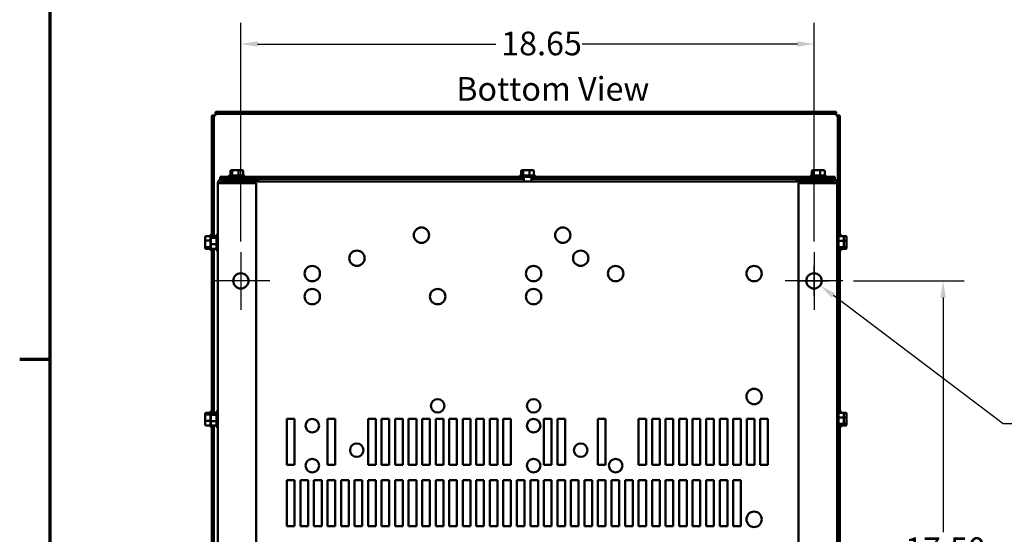
# Model space of a CAD drawing. Units: inches. Extents: x 0.05 to 2.15, y 0.02 to 1.67.
# Drawn here: x 0.06 to 0.64, y 0.32 to 0.63 of the extents above; entities that cross this region are included whole.
import ezdxf

# ---------------------------------------------------------------- set-up
doc = ezdxf.new("R2010")
doc.units = ezdxf.units.IN
doc.header["$LTSCALE"] = 0.1
doc.header["$MEASUREMENT"] = 0
doc.linetypes.add('CHAIN', pattern=[0.7087, 0.4724, -0.0591, 0.1181, -0.0591])
doc.layers.get('0').update_dxf_attribs({"lineweight": 25})
for name, color, linetype, lineweight in [('Border (ANSI)', 7, 'Continuous', 70), ('Center Mark (ANSI)', 7, 'Continuous', 25), ('Dimension (ANSI)', 7, 'Continuous', 25), ('Symbol (ANSI)', 7, 'Continuous', 25), ('Visible (ANSI)', 7, 'Continuous', 50)]:
    doc.layers.add(name, color=color, linetype=linetype, lineweight=lineweight)
doc.styles.add('Note Text (ANSI)', font='tahoma.ttf')
doc.dimstyles.new('Default (ANSI)', dxfattribs={"dimscale": 0.1, "dimtxt": 0.14, "dimasz": 0.098425, "dimexe": 0.125, "dimexo": 0.0625, "dimgap": 0.031496, "dimtad": 0, "dimtih": 1, "dimtoh": 1, "dimrnd": 1e-08, "dimzin": 0, "dimdsep": 46, "dimtxsty": 'Note Text (ANSI)', "dimcen": 0.09, "dimdle": 0.393701, "dimclrd": 256, "dimclre": 256, "dimclrt": 256, "dimadec": 0, "dimazin": 1, "dimtfac": 0.857143, "dimtofl": 0, "dimtmove": 0, "dimatfit": 3, "dimfxl": 1, "dimtolj": 1, "dimtzin": 4, "dimlwd": -1, "dimlwe": -1, "dimarcsym": 0})

# ---------------------------------------------------------------- blocks, each defined once
blk = doc.blocks.new('Borders Default Border')
at = {"layer": 'Border (ANSI)'}
blk.add_line((0.75, 4.25), (0.57, 4.25), dxfattribs=at)
at = {"layer": 'Border (ANSI)', "flags": 128}
blk.add_lwpolyline([(0.75, 0.5), (0.75, 16.5), (21.25, 16.5), (21.25, 0.5), (0.75, 0.5)], dxfattribs=at)
blk = doc.blocks.new('*D27')
at = {"layer": 'Defpoints', "color": 0, "transparency": 16777216}
for p in [(0.52689, 0.61179), (0.18784, 0.48864), (0.52689, 0.48864)]:
    blk.add_point(p, dxfattribs=at)
at = {"layer": 'Dimension (ANSI)', "transparency": 16777216}
for p, q in [((0.18784, 0.49489), (0.18784, 0.62429)), ((0.52689, 0.49489), (0.52689, 0.62429)), ((0.19768, 0.61179), (0.3387, 0.61179)), ((0.51705, 0.61179), (0.38975, 0.61179))]:
    blk.add_line(p, q, dxfattribs=at)
for points in [[(0.19768, 0.61343), (0.19768, 0.61014), (0.18784, 0.61179)], [(0.51705, 0.61343), (0.51705, 0.61014), (0.52689, 0.61179)]]:
    blk.add_solid(points, dxfattribs=at)
at = {"layer": 'Dimension (ANSI)', "transparency": 16777216, "insert": (0.34185, 0.61911), "char_height": 0.014, "attachment_point": 1, "style": 'Note Text (ANSI)'}
blk.add_mtext('\\A1;18.65', dxfattribs=at)
blk = doc.blocks.new('*D28')
at = {"layer": 'Defpoints', "color": 0, "transparency": 16777216}
for p in [(0.54394, 0.47159), (0.54394, 0.15341), (0.60326, 0.15341)]:
    blk.add_point(p, dxfattribs=at)
at = {"layer": 'Dimension (ANSI)', "transparency": 16777216}
for p, q in [((0.55019, 0.47159), (0.61576, 0.47159)), ((0.60326, 0.46175), (0.60326, 0.32294)), ((0.60326, 0.16325), (0.60326, 0.30207)), ((0.55019, 0.15341), (0.61576, 0.15341))]:
    blk.add_line(p, q, dxfattribs=at)
for points in [[(0.60162, 0.46175), (0.6049, 0.46175), (0.60326, 0.47159)], [(0.60162, 0.16325), (0.6049, 0.16325), (0.60326, 0.15341)]]:
    blk.add_solid(points, dxfattribs=at)
at = {"layer": 'Dimension (ANSI)', "transparency": 16777216, "insert": (0.58077, 0.31979), "char_height": 0.014, "attachment_point": 1, "style": 'Note Text (ANSI)'}
blk.add_mtext('\\A1;17.50', dxfattribs=at)
blk = doc.blocks.new('*D29')
at = {"layer": 'Defpoints', "color": 0, "transparency": 16777216}
for p in [(0.52327, 0.47434), (0.53052, 0.46885)]:
    blk.add_point(p, dxfattribs=at)
at = {"layer": 'Dimension (ANSI)', "transparency": 16777216}
for p, q in [((0.52689, 0.46259), (0.52689, 0.48059)), ((0.51789, 0.47159), (0.53589, 0.47159)), ((0.63876, 0.38698), (0.53837, 0.46291)), ((0.65123, 0.38698), (0.63876, 0.38698))]:
    blk.add_line(p, q, dxfattribs=at)
blk.add_solid([(0.53936, 0.46422), (0.53738, 0.46161), (0.53052, 0.46885)], dxfattribs=at)
at = {"layer": 'Dimension (ANSI)', "transparency": 16777216, "insert": (0.65438, 0.39762), "char_height": 0.014, "attachment_point": 1, "style": 'Note Text (ANSI)'}
blk.add_mtext('\\A1; \\fTahoma|b0|i0;0.50 Dia Mounting Holes \\P\\fTahoma|b0|i0;4 Places, (Bottom of Enclosure)', dxfattribs=at)

msp = doc.modelspace()

# ---------------------------------------------------------------- linework, layer by layer
at = {"layer": 'Center Mark (ANSI)', "linetype": 'CHAIN', "ltscale": 0.189284}
for p, q in [((0.18784, 0.48864), (0.18784, 0.45455)), ((0.52689, 0.48864), (0.52689, 0.45455)), ((0.20488, 0.47159), (0.17079, 0.47159)), ((0.54394, 0.47159), (0.50985, 0.47159))]:
    msp.add_line(p, q, dxfattribs=at)
at = {"layer": 'Visible (ANSI)'}
for p, q in [((0.17287, 0.5705), (0.17287, 0.57158)), ((0.17287, 0.57158), (0.54, 0.57158)), ((0.54, 0.57158), (0.54, 0.5705)), ((0.17073, 0.56943), (0.1718, 0.56943)), ((0.17073, 0.49803), (0.17073, 0.56943)), ((0.17287, 0.56943), (0.1718, 0.56943)), ((0.1718, 0.56943), (0.1718, 0.49803)), ((0.17287, 0.5705), (0.17287, 0.56943)), ((0.54, 0.5705), (0.17287, 0.5705)), ((0.54, 0.56943), (0.54, 0.5705)), ((0.54107, 0.56943), (0.54, 0.56943)), ((0.54107, 0.56943), (0.54215, 0.56943)), ((0.54107, 0.49897), (0.54107, 0.56943)), ((0.54215, 0.56943), (0.54215, 0.49804)), ((0.18167, 0.53659), (0.18167, 0.53396)), ((0.18319, 0.53714), (0.18229, 0.53714)), ((0.18276, 0.53659), (0.18276, 0.53396)), ((0.18634, 0.53714), (0.18319, 0.53714)), ((0.18859, 0.53714), (0.18634, 0.53714)), ((0.18652, 0.53659), (0.18652, 0.53396)), ((0.1892, 0.53659), (0.1892, 0.53396)), ((0.35367, 0.53659), (0.35367, 0.53396)), ((0.35519, 0.53714), (0.35429, 0.53714)), ((0.35476, 0.53659), (0.35476, 0.53396)), ((0.35834, 0.53714), (0.35519, 0.53714)), ((0.36059, 0.53714), (0.35834, 0.53714)), ((0.35852, 0.53659), (0.35852, 0.53396)), ((0.3612, 0.53659), (0.3612, 0.53396)), ((0.52567, 0.53659), (0.52567, 0.53396)), ((0.52719, 0.53714), (0.52629, 0.53714)), ((0.52676, 0.53659), (0.52676, 0.53396)), ((0.53034, 0.53714), (0.52719, 0.53714)), ((0.53259, 0.53714), (0.53034, 0.53714)), ((0.53052, 0.53659), (0.53052, 0.53396)), ((0.5332, 0.53659), (0.5332, 0.53396)), ((0.35527, 0.5331), (0.17562, 0.5331)), ((0.17562, 0.5331), (0.17562, 0.53203)), ((0.17562, 0.53203), (0.17689, 0.53203)), ((0.19693, 0.53203), (0.17689, 0.53203)), ((0.17689, 0.53068), (0.19693, 0.53068)), ((0.1789, 0.53046), (0.18049, 0.53046)), ((0.1789, 0.52934), (0.1789, 0.53046)), ((0.18049, 0.52936), (0.18049, 0.53046)), ((0.18049, 0.53046), (0.53424, 0.53046)), ((0.18074, 0.53341), (0.18074, 0.5331)), ((0.18128, 0.53396), (0.18959, 0.53396)), ((0.18256, 0.53068), (0.18256, 0.53046)), ((0.18802, 0.53068), (0.18802, 0.53046)), ((0.19014, 0.53341), (0.19014, 0.5331)), ((0.19693, 0.53203), (0.35527, 0.53203)), ((0.19693, 0.53068), (0.19693, 0.53203)), ((0.19835, 0.53203), (0.19835, 0.53172)), ((0.19835, 0.53172), (0.19835, 0.53046)), ((0.35274, 0.53341), (0.35274, 0.5331)), ((0.35328, 0.53396), (0.36159, 0.53396)), ((0.35516, 0.53203), (0.35516, 0.53046)), ((0.35527, 0.53203), (0.35527, 0.5331)), ((0.3596, 0.5331), (0.35527, 0.5331)), ((0.3596, 0.5331), (0.3596, 0.53203)), ((0.53925, 0.5331), (0.3596, 0.5331)), ((0.3596, 0.53203), (0.5178, 0.53203)), ((0.35971, 0.53203), (0.35971, 0.53046)), ((0.36214, 0.53341), (0.36214, 0.5331)), ((0.51653, 0.53172), (0.51653, 0.53203)), ((0.51653, 0.53046), (0.51653, 0.53172)), ((0.53784, 0.53203), (0.5178, 0.53203)), ((0.5178, 0.53068), (0.5178, 0.53203)), ((0.5178, 0.53068), (0.53784, 0.53068)), ((0.52474, 0.53341), (0.52474, 0.5331)), ((0.52528, 0.53396), (0.53359, 0.53396)), ((0.52671, 0.53068), (0.52671, 0.53046)), ((0.53216, 0.53068), (0.53216, 0.53046)), ((0.53414, 0.53341), (0.53414, 0.5331)), ((0.53424, 0.53046), (0.53424, 0.52936)), ((0.53424, 0.53046), (0.53583, 0.53046)), ((0.53583, 0.53046), (0.53583, 0.52934)), ((0.53784, 0.53203), (0.53925, 0.53203)), ((0.53925, 0.5331), (0.53925, 0.53203)), ((0.1742, 0.52934), (0.17689, 0.52934)), ((0.1742, 0.52934), (0.1742, 0.09567)), ((0.19693, 0.52934), (0.17689, 0.52934)), ((0.18049, 0.52934), (0.18049, 0.52936)), ((0.19693, 0.09567), (0.19693, 0.52934)), ((0.53784, 0.52934), (0.5178, 0.52934)), ((0.5178, 0.52934), (0.5178, 0.09567)), ((0.53424, 0.52936), (0.53424, 0.52934)), ((0.53784, 0.52934), (0.54053, 0.52934)), ((0.54053, 0.09567), (0.54053, 0.52934)), ((0.16669, 0.49747), (0.16669, 0.49523)), ((0.16669, 0.49523), (0.16669, 0.49208)), ((0.16724, 0.49808), (0.16987, 0.49808)), ((0.16724, 0.4954), (0.16987, 0.4954)), ((0.16987, 0.49017), (0.16987, 0.49848)), ((0.17016, 0.49743), (0.17016, 0.49668)), ((0.17016, 0.49668), (0.17016, 0.49357)), ((0.17042, 0.49902), (0.17073, 0.49902)), ((0.17071, 0.49803), (0.17335, 0.49803)), ((0.17071, 0.49713), (0.17335, 0.49713)), ((0.17335, 0.49017), (0.17335, 0.49848)), ((0.17389, 0.49902), (0.1742, 0.49902)), ((0.54084, 0.49902), (0.54053, 0.49902)), ((0.54138, 0.49848), (0.54138, 0.49017)), ((0.54402, 0.49804), (0.54138, 0.49804)), ((0.54402, 0.49524), (0.54138, 0.49524)), ((0.54245, 0.49902), (0.54215, 0.49902)), ((0.543, 0.49848), (0.543, 0.49804)), ((0.54564, 0.49804), (0.54402, 0.49804)), ((0.54456, 0.49509), (0.54456, 0.49744)), ((0.54564, 0.49524), (0.54456, 0.49524)), ((0.54618, 0.49509), (0.54618, 0.49744)), ((0.16669, 0.49208), (0.16669, 0.49117)), ((0.16724, 0.49164), (0.16987, 0.49164)), ((0.16724, 0.49056), (0.16987, 0.49056)), ((0.17016, 0.49357), (0.17016, 0.49121)), ((0.17042, 0.48962), (0.17073, 0.48962)), ((0.17071, 0.49342), (0.17335, 0.49342)), ((0.17071, 0.49061), (0.17335, 0.49061)), ((0.17073, 0.39356), (0.17073, 0.49061)), ((0.1718, 0.49061), (0.1718, 0.39356)), ((0.17389, 0.48962), (0.1742, 0.48962)), ((0.54084, 0.48962), (0.54053, 0.48962)), ((0.54107, 0.39442), (0.54107, 0.48968)), ((0.54402, 0.49152), (0.54138, 0.49152)), ((0.54402, 0.4906), (0.54138, 0.4906)), ((0.54215, 0.4906), (0.54215, 0.39349)), ((0.54245, 0.48962), (0.54215, 0.48962)), ((0.543, 0.4906), (0.543, 0.49017)), ((0.54564, 0.4906), (0.54402, 0.4906)), ((0.54456, 0.49198), (0.54456, 0.49509)), ((0.54456, 0.49121), (0.54456, 0.49198)), ((0.54564, 0.49152), (0.54456, 0.49152)), ((0.54618, 0.49198), (0.54618, 0.49509)), ((0.54618, 0.49121), (0.54618, 0.49198)), ((0.16669, 0.39289), (0.16669, 0.39212)), ((0.16669, 0.39212), (0.16669, 0.389)), ((0.16724, 0.39349), (0.16987, 0.39349)), ((0.16724, 0.39257), (0.16987, 0.39257)), ((0.16987, 0.38562), (0.16987, 0.39393)), ((0.17016, 0.39295), (0.17016, 0.39196)), ((0.17016, 0.39196), (0.17016, 0.38879)), ((0.17042, 0.39448), (0.17073, 0.39448)), ((0.17071, 0.39356), (0.17335, 0.39356)), ((0.17071, 0.39238), (0.17335, 0.39238)), ((0.17335, 0.38562), (0.17335, 0.39393)), ((0.17389, 0.39448), (0.1742, 0.39448)), ((0.54084, 0.39448), (0.54053, 0.39448)), ((0.54138, 0.39393), (0.54138, 0.38562)), ((0.54402, 0.39349), (0.54138, 0.39349)), ((0.54402, 0.3907), (0.54138, 0.3907)), ((0.54245, 0.39448), (0.54215, 0.39448)), ((0.543, 0.39393), (0.543, 0.39349)), ((0.54564, 0.39349), (0.54402, 0.39349)), ((0.54456, 0.39055), (0.54456, 0.39289)), ((0.54564, 0.3907), (0.54456, 0.3907)), ((0.54456, 0.38743), (0.54456, 0.39055)), ((0.54618, 0.39055), (0.54618, 0.39289)), ((0.54618, 0.38743), (0.54618, 0.39055)), ((0.16669, 0.389), (0.16669, 0.38666)), ((0.16724, 0.38885), (0.16987, 0.38885)), ((0.16724, 0.38606), (0.16987, 0.38606)), ((0.17016, 0.38879), (0.17016, 0.38661)), ((0.17042, 0.38508), (0.17073, 0.38508)), ((0.17071, 0.3886), (0.17335, 0.3886)), ((0.17071, 0.38599), (0.17335, 0.38599)), ((0.17073, 0.23895), (0.17073, 0.38599)), ((0.1718, 0.38599), (0.1718, 0.23895)), ((0.17389, 0.38508), (0.1742, 0.38508)), ((0.21509, 0.36273), (0.21509, 0.39)), ((0.21509, 0.39), (0.21964, 0.39)), ((0.21964, 0.39), (0.21964, 0.36273)), ((0.23909, 0.36273), (0.23909, 0.39)), ((0.23909, 0.39), (0.24364, 0.39)), ((0.24364, 0.39), (0.24364, 0.36273)), ((0.26309, 0.36273), (0.26309, 0.39)), ((0.26309, 0.39), (0.26764, 0.39)), ((0.26764, 0.39), (0.26764, 0.36273)), ((0.27109, 0.36273), (0.27109, 0.39)), ((0.27109, 0.39), (0.27564, 0.39)), ((0.27564, 0.39), (0.27564, 0.36273)), ((0.27909, 0.36273), (0.27909, 0.39)), ((0.27909, 0.39), (0.28364, 0.39)), ((0.28364, 0.39), (0.28364, 0.36273)), ((0.28709, 0.36273), (0.28709, 0.39)), ((0.28709, 0.39), (0.29164, 0.39)), ((0.29164, 0.39), (0.29164, 0.36273)), ((0.29509, 0.36273), (0.29509, 0.39)), ((0.29509, 0.39), (0.29964, 0.39)), ((0.29964, 0.39), (0.29964, 0.36273)), ((0.30309, 0.36273), (0.30309, 0.39)), ((0.30309, 0.39), (0.30764, 0.39)), ((0.30764, 0.39), (0.30764, 0.36273)), ((0.31109, 0.36273), (0.31109, 0.39)), ((0.31109, 0.39), (0.31564, 0.39)), ((0.31564, 0.39), (0.31564, 0.36273)), ((0.31909, 0.36273), (0.31909, 0.39)), ((0.31909, 0.39), (0.32364, 0.39)), ((0.32364, 0.39), (0.32364, 0.36273)), ((0.32709, 0.36273), (0.32709, 0.39)), ((0.32709, 0.39), (0.33164, 0.39)), ((0.33164, 0.39), (0.33164, 0.36273)), ((0.33509, 0.36273), (0.33509, 0.39)), ((0.33509, 0.39), (0.33964, 0.39)), ((0.33964, 0.39), (0.33964, 0.36273)), ((0.34309, 0.36273), (0.34309, 0.39)), ((0.34309, 0.39), (0.34764, 0.39)), ((0.34764, 0.39), (0.34764, 0.36273)), ((0.36709, 0.36273), (0.36709, 0.39)), ((0.36709, 0.39), (0.37164, 0.39)), ((0.37164, 0.39), (0.37164, 0.36273)), ((0.37509, 0.36273), (0.37509, 0.39)), ((0.37509, 0.39), (0.37964, 0.39)), ((0.37964, 0.39), (0.37964, 0.36273)), ((0.39909, 0.36273), (0.39909, 0.39)), ((0.39909, 0.39), (0.40364, 0.39)), ((0.40364, 0.39), (0.40364, 0.36273)), ((0.42309, 0.36273), (0.42309, 0.39)), ((0.42309, 0.39), (0.42764, 0.39)), ((0.42764, 0.39), (0.42764, 0.36273)), ((0.43109, 0.36273), (0.43109, 0.39)), ((0.43109, 0.39), (0.43564, 0.39)), ((0.43564, 0.39), (0.43564, 0.36273)), ((0.43909, 0.36273), (0.43909, 0.39)), ((0.43909, 0.39), (0.44364, 0.39)), ((0.44364, 0.39), (0.44364, 0.36273)), ((0.44709, 0.36273), (0.44709, 0.39)), ((0.44709, 0.39), (0.45164, 0.39)), ((0.45164, 0.39), (0.45164, 0.36273)), ((0.45509, 0.36273), (0.45509, 0.39)), ((0.45509, 0.39), (0.45964, 0.39)), ((0.45964, 0.39), (0.45964, 0.36273)), ((0.46309, 0.36273), (0.46309, 0.39)), ((0.46309, 0.39), (0.46764, 0.39)), ((0.46764, 0.39), (0.46764, 0.36273)), ((0.47109, 0.36273), (0.47109, 0.39)), ((0.47109, 0.39), (0.47564, 0.39)), ((0.47564, 0.39), (0.47564, 0.36273)), ((0.47909, 0.36273), (0.47909, 0.39)), ((0.47909, 0.39), (0.48364, 0.39)), ((0.48364, 0.39), (0.48364, 0.36273)), ((0.48709, 0.36273), (0.48709, 0.39)), ((0.48709, 0.39), (0.49164, 0.39)), ((0.49164, 0.39), (0.49164, 0.36273)), ((0.49509, 0.36273), (0.49509, 0.39)), ((0.49509, 0.39), (0.49964, 0.39)), ((0.49964, 0.39), (0.49964, 0.36273)), ((0.54084, 0.38508), (0.54053, 0.38508)), ((0.54107, 0.23988), (0.54107, 0.38513)), ((0.54402, 0.38698), (0.54138, 0.38698)), ((0.54402, 0.38606), (0.54138, 0.38606)), ((0.54215, 0.38606), (0.54215, 0.23895)), ((0.54245, 0.38508), (0.54215, 0.38508)), ((0.543, 0.38606), (0.543, 0.38562)), ((0.54564, 0.38606), (0.54402, 0.38606)), ((0.54456, 0.38666), (0.54456, 0.38743)), ((0.54564, 0.38698), (0.54456, 0.38698)), ((0.54618, 0.38666), (0.54618, 0.38743)), ((0.21964, 0.36273), (0.21509, 0.36273)), ((0.24364, 0.36273), (0.23909, 0.36273)), ((0.26764, 0.36273), (0.26309, 0.36273)), ((0.27564, 0.36273), (0.27109, 0.36273)), ((0.28364, 0.36273), (0.27909, 0.36273)), ((0.29164, 0.36273), (0.28709, 0.36273)), ((0.29964, 0.36273), (0.29509, 0.36273)), ((0.30764, 0.36273), (0.30309, 0.36273)), ((0.31564, 0.36273), (0.31109, 0.36273)), ((0.32364, 0.36273), (0.31909, 0.36273)), ((0.33164, 0.36273), (0.32709, 0.36273)), ((0.33964, 0.36273), (0.33509, 0.36273)), ((0.34764, 0.36273), (0.34309, 0.36273)), ((0.37164, 0.36273), (0.36709, 0.36273)), ((0.37964, 0.36273), (0.37509, 0.36273)), ((0.40364, 0.36273), (0.39909, 0.36273)), ((0.42764, 0.36273), (0.42309, 0.36273)), ((0.43564, 0.36273), (0.43109, 0.36273)), ((0.44364, 0.36273), (0.43909, 0.36273)), ((0.45164, 0.36273), (0.44709, 0.36273)), ((0.45964, 0.36273), (0.45509, 0.36273)), ((0.46764, 0.36273), (0.46309, 0.36273)), ((0.47564, 0.36273), (0.47109, 0.36273)), ((0.48364, 0.36273), (0.47909, 0.36273)), ((0.49164, 0.36273), (0.48709, 0.36273)), ((0.49964, 0.36273), (0.49509, 0.36273)), ((0.21509, 0.32637), (0.21509, 0.35364)), ((0.21509, 0.35364), (0.21964, 0.35364)), ((0.21964, 0.35364), (0.21964, 0.32637)), ((0.22309, 0.32637), (0.22309, 0.35364)), ((0.22309, 0.35364), (0.22764, 0.35364)), ((0.22764, 0.35364), (0.22764, 0.32637)), ((0.23109, 0.32637), (0.23109, 0.35364)), ((0.23109, 0.35364), (0.23564, 0.35364)), ((0.23564, 0.35364), (0.23564, 0.32637)), ((0.23909, 0.32637), (0.23909, 0.35364)), ((0.23909, 0.35364), (0.24364, 0.35364)), ((0.24364, 0.35364), (0.24364, 0.32637)), ((0.24709, 0.32637), (0.24709, 0.35364)), ((0.24709, 0.35364), (0.25164, 0.35364)), ((0.25164, 0.35364), (0.25164, 0.32637)), ((0.25509, 0.32637), (0.25509, 0.35364)), ((0.25509, 0.35364), (0.25964, 0.35364)), ((0.25964, 0.35364), (0.25964, 0.32637)), ((0.26309, 0.32637), (0.26309, 0.35364)), ((0.26309, 0.35364), (0.26764, 0.35364)), ((0.26764, 0.35364), (0.26764, 0.32637)), ((0.27109, 0.32637), (0.27109, 0.35364)), ((0.27109, 0.35364), (0.27564, 0.35364)), ((0.27564, 0.35364), (0.27564, 0.32637)), ((0.27909, 0.32637), (0.27909, 0.35364)), ((0.27909, 0.35364), (0.28364, 0.35364)), ((0.28364, 0.35364), (0.28364, 0.32637)), ((0.28709, 0.32637), (0.28709, 0.35364)), ((0.28709, 0.35364), (0.29164, 0.35364)), ((0.29164, 0.35364), (0.29164, 0.32637)), ((0.29509, 0.32637), (0.29509, 0.35364)), ((0.29509, 0.35364), (0.29964, 0.35364)), ((0.29964, 0.35364), (0.29964, 0.32637)), ((0.30309, 0.32637), (0.30309, 0.35364)), ((0.30309, 0.35364), (0.30764, 0.35364)), ((0.30764, 0.35364), (0.30764, 0.32637)), ((0.31109, 0.32637), (0.31109, 0.35364)), ((0.31109, 0.35364), (0.31564, 0.35364)), ((0.31564, 0.35364), (0.31564, 0.32637)), ((0.31909, 0.32637), (0.31909, 0.35364)), ((0.31909, 0.35364), (0.32364, 0.35364)), ((0.32364, 0.35364), (0.32364, 0.32637)), ((0.32709, 0.32637), (0.32709, 0.35364)), ((0.32709, 0.35364), (0.33164, 0.35364)), ((0.33164, 0.35364), (0.33164, 0.32637)), ((0.33509, 0.32637), (0.33509, 0.35364)), ((0.33509, 0.35364), (0.33964, 0.35364)), ((0.33964, 0.35364), (0.33964, 0.32637)), ((0.34309, 0.32637), (0.34309, 0.35364)), ((0.34309, 0.35364), (0.34764, 0.35364)), ((0.34764, 0.35364), (0.34764, 0.32637)), ((0.35109, 0.32637), (0.35109, 0.35364)), ((0.35109, 0.35364), (0.35564, 0.35364)), ((0.35564, 0.35364), (0.35564, 0.32637)), ((0.35909, 0.32637), (0.35909, 0.35364)), ((0.35909, 0.35364), (0.36364, 0.35364)), ((0.36364, 0.35364), (0.36364, 0.32637)), ((0.36709, 0.32637), (0.36709, 0.35364)), ((0.36709, 0.35364), (0.37164, 0.35364)), ((0.37164, 0.35364), (0.37164, 0.32637)), ((0.37509, 0.32637), (0.37509, 0.35364)), ((0.37509, 0.35364), (0.37964, 0.35364)), ((0.37964, 0.35364), (0.37964, 0.32637)), ((0.38309, 0.32637), (0.38309, 0.35364)), ((0.38309, 0.35364), (0.38764, 0.35364)), ((0.38764, 0.35364), (0.38764, 0.32637)), ((0.39109, 0.32637), (0.39109, 0.35364)), ((0.39109, 0.35364), (0.39564, 0.35364)), ((0.39564, 0.35364), (0.39564, 0.32637)), ((0.39909, 0.32637), (0.39909, 0.35364)), ((0.39909, 0.35364), (0.40364, 0.35364)), ((0.40364, 0.35364), (0.40364, 0.32637)), ((0.40709, 0.32637), (0.40709, 0.35364)), ((0.40709, 0.35364), (0.41164, 0.35364)), ((0.41164, 0.35364), (0.41164, 0.32637)), ((0.41509, 0.32637), (0.41509, 0.35364)), ((0.41509, 0.35364), (0.41964, 0.35364)), ((0.41964, 0.35364), (0.41964, 0.32637)), ((0.42309, 0.32637), (0.42309, 0.35364)), ((0.42309, 0.35364), (0.42764, 0.35364)), ((0.42764, 0.35364), (0.42764, 0.32637)), ((0.43109, 0.32637), (0.43109, 0.35364)), ((0.43109, 0.35364), (0.43564, 0.35364)), ((0.43564, 0.35364), (0.43564, 0.32637)), ((0.43909, 0.32637), (0.43909, 0.35364)), ((0.43909, 0.35364), (0.44364, 0.35364)), ((0.44364, 0.35364), (0.44364, 0.32637)), ((0.44709, 0.32637), (0.44709, 0.35364)), ((0.44709, 0.35364), (0.45164, 0.35364)), ((0.45164, 0.35364), (0.45164, 0.32637)), ((0.45509, 0.32637), (0.45509, 0.35364)), ((0.45509, 0.35364), (0.45964, 0.35364)), ((0.45964, 0.35364), (0.45964, 0.32637)), ((0.46309, 0.32637), (0.46309, 0.35364)), ((0.46309, 0.35364), (0.46764, 0.35364)), ((0.46764, 0.35364), (0.46764, 0.32637)), ((0.47109, 0.32637), (0.47109, 0.35364)), ((0.47109, 0.35364), (0.47564, 0.35364)), ((0.47564, 0.35364), (0.47564, 0.32637)), ((0.47909, 0.32637), (0.47909, 0.35364)), ((0.47909, 0.35364), (0.48364, 0.35364)), ((0.48364, 0.35364), (0.48364, 0.32637)), ((0.21964, 0.32637), (0.21509, 0.32637)), ((0.22764, 0.32637), (0.22309, 0.32637)), ((0.23564, 0.32637), (0.23109, 0.32637)), ((0.24364, 0.32637), (0.23909, 0.32637)), ((0.25164, 0.32637), (0.24709, 0.32637)), ((0.25964, 0.32637), (0.25509, 0.32637)), ((0.26764, 0.32637), (0.26309, 0.32637)), ((0.27564, 0.32637), (0.27109, 0.32637)), ((0.28364, 0.32637), (0.27909, 0.32637)), ((0.29164, 0.32637), (0.28709, 0.32637)), ((0.29964, 0.32637), (0.29509, 0.32637)), ((0.30764, 0.32637), (0.30309, 0.32637)), ((0.31564, 0.32637), (0.31109, 0.32637)), ((0.32364, 0.32637), (0.31909, 0.32637)), ((0.33164, 0.32637), (0.32709, 0.32637)), ((0.33964, 0.32637), (0.33509, 0.32637)), ((0.34764, 0.32637), (0.34309, 0.32637)), ((0.35564, 0.32637), (0.35109, 0.32637)), ((0.36364, 0.32637), (0.35909, 0.32637)), ((0.37164, 0.32637), (0.36709, 0.32637)), ((0.37964, 0.32637), (0.37509, 0.32637)), ((0.38764, 0.32637), (0.38309, 0.32637)), ((0.39564, 0.32637), (0.39109, 0.32637)), ((0.40364, 0.32637), (0.39909, 0.32637)), ((0.41164, 0.32637), (0.40709, 0.32637)), ((0.41964, 0.32637), (0.41509, 0.32637)), ((0.42764, 0.32637), (0.42309, 0.32637)), ((0.43564, 0.32637), (0.43109, 0.32637)), ((0.44364, 0.32637), (0.43909, 0.32637)), ((0.45164, 0.32637), (0.44709, 0.32637)), ((0.45964, 0.32637), (0.45509, 0.32637)), ((0.46764, 0.32637), (0.46309, 0.32637)), ((0.47564, 0.32637), (0.47109, 0.32637)), ((0.48364, 0.32637), (0.47909, 0.32637))]:
    msp.add_line(p, q, dxfattribs=at)
for centre, radius in [((0.29467, 0.49864), 0.00455), ((0.37827, 0.49864), 0.00455), ((0.25651, 0.485), 0.00455), ((0.38887, 0.485), 0.00455), ((0.23009, 0.47591), 0.00455), ((0.361, 0.47591), 0.00455), ((0.40955, 0.47591), 0.00455), ((0.49145, 0.47591), 0.00455), ((0.18784, 0.47159), 0.00455), ((0.52689, 0.47159), 0.00455), ((0.23009, 0.46228), 0.00455), ((0.30427, 0.46228), 0.00455), ((0.361, 0.46228), 0.00455), ((0.49145, 0.40318), 0.00455), ((0.30427, 0.39762), 0.004), ((0.361, 0.39762), 0.004), ((0.23009, 0.38589), 0.004), ((0.361, 0.38589), 0.004), ((0.2564, 0.37137), 0.004), ((0.38889, 0.37137), 0.004), ((0.23009, 0.36228), 0.004), ((0.361, 0.36228), 0.004), ((0.40955, 0.36228), 0.004), ((0.49145, 0.33046), 0.00455)]:
    msp.add_circle(centre, radius, dxfattribs=at)
for centre, radius, start, end in [((0.17689, 0.52934), 0.00269, 90, 180), ((0.17689, 0.52934), 0.00135, 90, 180), ((0.18128, 0.53341), 0.000545, 90, 180), ((0.18959, 0.53341), 0.000545, 0, 90), ((0.35328, 0.53341), 0.000545, 90, 180), ((0.36159, 0.53341), 0.000545, 0, 90), ((0.52528, 0.53341), 0.000545, 90, 180), ((0.53359, 0.53341), 0.000545, 0, 90), ((0.53784, 0.52934), 0.00269, 0, 90), ((0.53784, 0.52934), 0.00135, 0, 90), ((0.17042, 0.49848), 0.000545, 90, 180), ((0.17389, 0.49848), 0.000545, 90, 180), ((0.54084, 0.49848), 0.000545, 0, 90), ((0.54245, 0.49848), 0.000545, 0, 90), ((0.17042, 0.49017), 0.000545, 180, 270), ((0.17389, 0.49017), 0.000545, 180, 270), ((0.54084, 0.49017), 0.000545, 270, 0), ((0.54245, 0.49017), 0.000545, 270, 0), ((0.17042, 0.39393), 0.000545, 90, 180), ((0.17389, 0.39393), 0.000545, 90, 180), ((0.54084, 0.39393), 0.000545, 0, 90), ((0.54245, 0.39393), 0.000545, 0, 90), ((0.17042, 0.38562), 0.000545, 180, 270), ((0.17389, 0.38562), 0.000545, 180, 270), ((0.54084, 0.38562), 0.000545, 270, 0), ((0.54245, 0.38562), 0.000545, 270, 0)]:
    msp.add_arc(centre, radius, start, end, dxfattribs=at)
for centre, major_axis, ratio, start_param, end_param in [((0.18229, 0.53659), (0.000612, 0), 0.891643, 1.570796, 3.141593), ((0.18319, 0.53659), (0, -0.000545), 0.798747, 3.141593, 4.712389), ((0.18634, 0.53659), (0, -0.000545), 0.322777, 1.570796, 3.141593), ((0.18859, 0.53659), (-0.000612, 0), 0.891643, 3.141593, 4.712389), ((0.35429, 0.53659), (0.000612, 0), 0.891643, 1.570796, 3.141593), ((0.35519, 0.53659), (0, -0.000545), 0.798747, 3.141593, 4.712389), ((0.35834, 0.53659), (0, -0.000545), 0.322777, 1.570796, 3.141593), ((0.36059, 0.53659), (-0.000612, 0), 0.891643, 3.141593, 4.712389), ((0.52629, 0.53659), (0.000612, 0), 0.891643, 1.570796, 3.141593), ((0.52719, 0.53659), (0, -0.000545), 0.798747, 3.141593, 4.712389), ((0.53034, 0.53659), (0, -0.000545), 0.322777, 1.570796, 3.141593), ((0.53259, 0.53659), (-0.000612, 0), 0.891643, 3.141593, 4.712389), ((0.16724, 0.49747), (0, -0.000612), 0.891643, 3.141593, 4.712389), ((0.16724, 0.49523), (0.000545, 0), 0.322777, 1.570796, 3.141593), ((0.17071, 0.49743), (0, -0.000604), 0.903577, 3.141593, 4.712389), ((0.17071, 0.49668), (0.000545, 0), 0.838647, 1.570796, 3.141593), ((0.54402, 0.49744), (0, -0.000605), 0.901982, 1.570796, 3.141593), ((0.54402, 0.49509), (-0.000545, 0), 0.274802, 3.141593, 4.712389), ((0.54564, 0.49744), (0, -0.000605), 0.901982, 1.570796, 3.141593), ((0.54564, 0.49509), (-0.000545, 0), 0.274802, 3.141593, 4.712389), ((0.16724, 0.49208), (0.000545, 0), 0.798747, 3.141593, 4.712389), ((0.16724, 0.49117), (0, 0.000612), 0.891643, 1.570796, 3.141593), ((0.17071, 0.49357), (0.000545, 0), 0.268066, 3.141593, 4.712389), ((0.17071, 0.49121), (0, -0.000604), 0.903577, 4.712389, 6.283185), ((0.54402, 0.49198), (-0.000545, 0), 0.833868, 1.570796, 3.141593), ((0.54402, 0.49121), (0, -0.000605), 0.901982, 0, 1.570796), ((0.54564, 0.49198), (-0.000545, 0), 0.833868, 1.570796, 3.141593), ((0.54564, 0.49121), (0, -0.000605), 0.901982, 0, 1.570796), ((0.16724, 0.39289), (0, -0.000605), 0.901982, 3.141593, 4.712389), ((0.16724, 0.39212), (0.000545, 0), 0.833868, 1.570796, 3.141593), ((0.17071, 0.39295), (0, -0.000615), 0.886222, 3.141593, 4.712389), ((0.17071, 0.39196), (0.000545, 0), 0.776463, 1.570796, 3.141593), ((0.54402, 0.39289), (0, -0.000605), 0.901982, 1.570796, 3.141593), ((0.54402, 0.39055), (-0.000545, 0), 0.274802, 3.141593, 4.712389), ((0.54564, 0.39289), (0, -0.000605), 0.901982, 1.570796, 3.141593), ((0.54564, 0.39055), (-0.000545, 0), 0.274802, 3.141593, 4.712389), ((0.16724, 0.389), (0.000545, 0), 0.274802, 3.141593, 4.712389), ((0.16724, 0.38666), (0, -0.000605), 0.901982, 4.712389, 6.283185), ((0.17071, 0.38879), (0.000545, 0), 0.351923, 3.141593, 4.712389), ((0.17071, 0.38661), (0, -0.000615), 0.886222, 4.712389, 6.283185), ((0.54402, 0.38743), (-0.000545, 0), 0.833868, 1.570796, 3.141593), ((0.54402, 0.38666), (0, -0.000605), 0.901982, 0, 1.570796), ((0.54564, 0.38743), (-0.000545, 0), 0.833868, 1.570796, 3.141593), ((0.54564, 0.38666), (0, -0.000605), 0.901982, 0, 1.570796)]:
    msp.add_ellipse(centre, major_axis=major_axis, ratio=ratio, start_param=start_param, end_param=end_param, dxfattribs=at)
for points, knots in [([(0.18049, 0.53046), (0.18085, 0.53046), (0.18108, 0.53022), (0.18116, 0.5297), (0.18117, 0.52959), (0.18118, 0.52947), (0.18118, 0.52934)], [0.9697731, 0.9697731, 0.9697731, 0.9697731, 1.4597154, 1.4597154, 1.4597154, 1.5624274, 1.5624274, 1.5624274, 1.5624274]), ([(0.53355, 0.52934), (0.53355, 0.5298), (0.53365, 0.53015), (0.53383, 0.53032), (0.53394, 0.53041), (0.53407, 0.53046), (0.53424, 0.53046)], [-1.5624274, -1.5624274, -1.5624274, -1.5624274, -1.1902962, -1.1902962, -1.1902962, -0.9697731, -0.9697731, -0.9697731, -0.9697731])]:
    msp.add_open_spline(points, degree=3, knots=knots, dxfattribs=at)

# ---------------------------------------------------------------- block references
at = {"xscale": 0.1, "yscale": 0.1, "zscale": 0.1}
msp.add_blockref('Borders Default Border', (0, 0), dxfattribs=at)

# ---------------------------------------------------------------- texts
at = {"layer": 'Symbol (ANSI)', "insert": (0.31526, 0.59224), "char_height": 0.014, "width": 0.2386926, "attachment_point": 1, "style": 'Note Text (ANSI)'}
msp.add_mtext('\\fTahoma|b0|i0;Bottom View', dxfattribs=at)

# ---------------------------------------------------------------- dimensions: what is measured, and where the dimension line sits
at = {"layer": 'Dimension (ANSI)'}
for base, p1, p2, angle, override, picture, middle in [((0.52689, 0.61179), (0.18784, 0.48864), (0.52689, 0.48864), 180, {"dimgap": 0.031496, "dimtih": 0, "dimtoh": 0, "dimdec": 2, "dimlfac": 55, "dimtol": 0, "dimlim": 0, "dimtp": 0, "dimtm": 0, "dimtdec": 2, "dimatfit": 1}, '*D27', (0.36423, 0.61179)), ((0.60326, 0.15341), (0.54394, 0.47159), (0.54394, 0.15341), 90, {"dimgap": 0.031496, "dimdec": 2, "dimlfac": 55, "dimtol": 0, "dimlim": 0, "dimtp": 0, "dimtm": 0, "dimtdec": 2, "dimatfit": 1}, '*D28', (0.60326, 0.3125))]:
    dim = msp.add_linear_dim(base=base, p1=p1, p2=p2, angle=angle, dimstyle='Default (ANSI)', override=override, dxfattribs=at)
    dim.commit()
    dim.dimension.update_dxf_attribs({"geometry": picture, "text_midpoint": middle, "dimtype": 160})
dim = msp.add_diameter_dim_2p(p1=(0.52327, 0.47434), p2=(0.53052, 0.46885), text=' \\fTahoma|b0|i0;0.50 Dia Mounting Holes \\P\\fTahoma|b0|i0;4 Places, (Bottom of Enclosure)', dimstyle='Default (ANSI)', override={"dimgap": 0.031496, "dimdec": 2, "dimlfac": 55, "dimtol": 0, "dimlim": 0, "dimtp": 0, "dimtm": 0, "dimtdec": 2, "dimtvp": -0.25}, dxfattribs=at)
dim.commit()
dim.dimension.update_dxf_attribs({"geometry": '*D29', "text_midpoint": (0.78742, 0.38698), "dimtype": 163})

doc.saveas('drawing.dxf')
